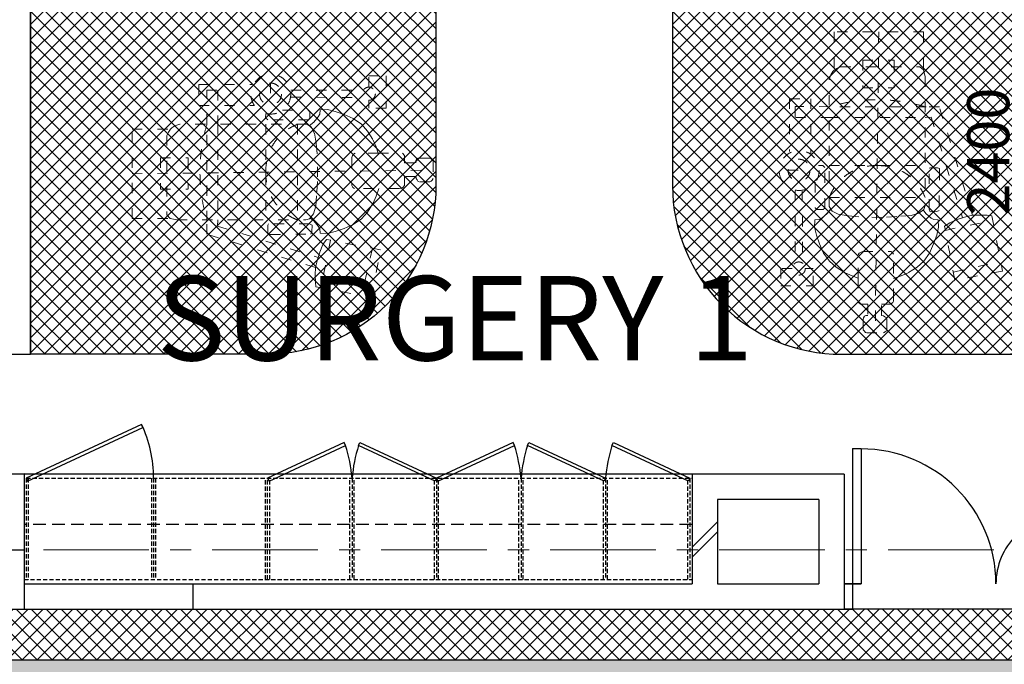
# Model space of a CAD drawing. Units: millimetres. Extents: x 91397 to 257789, y 125770 to 189169.
# Drawn here: x 220219 to 226047, y 145204 to 149021 of the extents above; entities that cross this region are included whole.
import ezdxf

# ---------------------------------------------------------------- set-up
doc = ezdxf.new("R2010")
doc.units = ezdxf.units.MM
for name, pattern in [('ACAD_ISO03W100', [30, 12, -18]), ('CENTER', [2, 1.25, -0.25, 0.25, -0.25]), ('DASHED2', [0.375, 0.25, -0.125])]:
    doc.linetypes.add(name, pattern=pattern)
for name, color, linetype in [('cabinet', 2, 'Continuous'), ('crrp-hatch wall', 9, 'Continuous'), ('DIM', 8, 'Continuous'), ('FURNITURE', 6, 'Continuous'), ('HATCH', 8, 'Continuous'), ('new wall', 1, 'Continuous'), ('T-RMNAME', 7, 'Continuous'), ('TIANG', 3, 'Continuous'), ('vynil', 5, 'Continuous'), ('WALL', 3, 'Continuous')]:
    doc.layers.add(name, color=color, linetype=linetype)
doc.layers.add('grid line', color=8, linetype='CENTER', lineweight=0)
doc.layers.add('library objek', color=8, linetype='ACAD_ISO03W100', lineweight=13)
doc.styles.add('2', font='SIMPLEX.shx', dxfattribs={"width": 0.6})
doc.styles.add('CtGt', font='GOTHIC.TTF')
doc.dimstyles.new('SOFIS', dxfattribs={"dimscale": 0, "dimtxt": 400, "dimasz": 300, "dimexe": 100, "dimexo": 100, "dimgap": 100, "dimtad": 1, "dimdec": 0, "dimzin": 0, "dimtxsty": '2', "dimcen": 0, "dimclrd": 9, "dimclre": 9, "dimadec": 0, "dimazin": 0, "dimtfac": 0.054054, "dimtdec": 0, "dimtix": 1, "dimtofl": 0, "dimtmove": 2, "dimatfit": 3, "dimfxl": 1, "dimtolj": 1, "dimtzin": 0, "dimarcsym": 0})
pattern_1 = [(45, (86811.79, -167442.56), (-44.194174, 44.194174), []), (135, (86811.79, -167442.56), (-44.194174, -44.194174), [])]

# ---------------------------------------------------------------- blocks, each defined once
blk = doc.blocks.new('*D712')
at = {"layer": 'Defpoints', "color": 0}
for p in [(226483, 150039.8), (226182.9, 149439.8), (226483, 149439.8)]:
    blk.add_point(p, dxfattribs=at)
at = {"layer": 'DIM', "color": 9, "lineweight": -2}
for p, q in [((226182.9, 150339.8), (226182.9, 150639.8)), ((226383, 150039.8), (226082.9, 150039.8)), ((226383, 149439.8), (226082.9, 149439.8)), ((226182.9, 149139.8), (226182.9, 148839.8))]:
    blk.add_line(p, q, dxfattribs=at)
at = {"layer": 'DIM', "color": 9}
for points in [[(226132.9, 150339.8), (226232.9, 150339.8), (226182.9, 150039.8)], [(226232.9, 149139.8), (226132.9, 149139.8), (226182.9, 149439.8)]]:
    blk.add_solid(points, dxfattribs=at)
at = {"layer": 'DIM', "color": 0, "insert": (225951.6, 149739.8), "char_height": 250, "attachment_point": 5, "rotation": 90, "style": 'CtGt'}
blk.add_mtext('\\A1;600', dxfattribs=at)
blk = doc.blocks.new('*D714')
at = {"layer": 'Defpoints', "color": 0}
for p in [(226483, 149439.8), (226182.9, 147039.8), (226483, 147039.8)]:
    blk.add_point(p, dxfattribs=at)
at = {"layer": 'DIM', "color": 9, "lineweight": -2}
for p, q in [((226383, 149439.8), (226082.9, 149439.8)), ((226182.9, 149139.8), (226182.9, 147339.8)), ((226383, 147039.8), (226082.9, 147039.8))]:
    blk.add_line(p, q, dxfattribs=at)
at = {"layer": 'DIM', "color": 9}
for points in [[(226232.9, 149139.8), (226132.9, 149139.8), (226182.9, 149439.8)], [(226132.9, 147339.8), (226232.9, 147339.8), (226182.9, 147039.8)]]:
    blk.add_solid(points, dxfattribs=at)
at = {"layer": 'DIM', "color": 0, "insert": (225951.6, 148239.8), "char_height": 250, "attachment_point": 5, "rotation": 90, "style": 'CtGt'}
blk.add_mtext('\\A1;2400', dxfattribs=at)
blk = doc.blocks.new('HATCHWALL')
at = {"layer": 'crrp-hatch wall'}
for p, q in [((0, 0), (150, 150)), ((0, -59.1), (150, 90.9))]:
    blk.add_line(p, q, dxfattribs=at)

msp = doc.modelspace()

# ---------------------------------------------------------------- hatches: boundary and pattern name
at = {"layer": 'HATCH'}
h = msp.add_hatch(dxfattribs=at)
h.set_pattern_fill('ANSI37', color=150, scale=500, style=0)
h.set_pattern_definition(pattern_1)
edge = h.paths.add_edge_path()
edge.add_line((220283.00965, 149439.84397), (222683.00965, 149439.84397))
edge.add_line((222683.00965, 149439.84397), (222683.00965, 148039.84397))
edge.add_arc((221683.00965, 148039.84397), 1000, 270, 360, ccw=False)
edge.add_line((221683.00965, 147039.84397), (220283.00965, 147039.84397))
edge.add_line((220283.00965, 147039.84397), (220283.00965, 149439.84397))
h = msp.add_hatch(dxfattribs=at)
h.set_pattern_fill('ANSI37', color=150, scale=500, style=0)
h.set_pattern_definition(pattern_1)
edge = h.paths.add_edge_path()
edge.add_line((226483.00965, 149439.84397), (224083.00965, 149439.84397))
edge.add_line((224083.00965, 149439.84397), (224083.00965, 148039.84397))
edge.add_arc((225083.00965, 148039.84397), 1000, 180, 270)
edge.add_line((225083.00965, 147039.84397), (226483.00965, 147039.84397))
edge.add_line((226483.00965, 147039.84397), (226483.00965, 149439.84397))
h = msp.add_hatch(dxfattribs=at)
h.set_pattern_fill('AR-SAND', color=256, scale=100, style=0)
h.set_pattern_definition([(37.5, (37669.82, -36363.42), (-6.29934, 192.68238), [0, -152, 0, -170, 0, -162.5]), (7.5, (37669.82, -36363.42), (176.97767, 282.2146), [0, -82, 0, -137, 0, -52.5]), (327.5, (37546.82, -36363.42), (311.41419, 0.56591), [0, -50, 0, -180, 0, -235]), (317.5, (37546.82, -36363.42), (300.61266, 87.76756), [0, -25, 0, -118, 0, -135])])
h.paths.add_polyline_path([(243933.00965, 145231.34397), (197070.69306, 145231.34397), (197070.69306, 143981.34397), (225394.78437, 143981.34397), (225394.78437, 135778.87269), (226199.00965, 135778.87269), (226199.00965, 143981.34397), (243933.00965, 143981.34397)])
h.paths.add_polyline_path([(246611.00965, 148948.34397), (244682.8625, 148948.34397), (244683.17798, 144281.34397), (246611.00965, 144281.34397)])
h.paths.add_polyline_path([(197742.77121, 145177.27361), (197742.77121, 145585.41433), (197975.3171, 145585.41433), (197975.3171, 145177.27361)], flags=9)
h.paths.add_polyline_path([(197792.77121, 143627.27361), (197792.77121, 144035.41433), (198025.3171, 144035.41433), (198025.3171, 143627.27361)], flags=25)
h.paths.add_polyline_path([(225040.71401, 142053.68773), (225448.85473, 142053.68773), (225448.85473, 141821.14184), (225040.71401, 141821.14184)], flags=25)
h.paths.add_polyline_path([(226144.93929, 142053.68773), (226553.08001, 142053.68773), (226553.08001, 141821.14184), (226144.93929, 141821.14184)], flags=24)
h = msp.add_hatch(dxfattribs=at)
h.set_pattern_fill('ANSI37', color=150, scale=500, style=0)
h.set_pattern_definition(pattern_1)
h.paths.add_polyline_path([(243933.00965, 143981.34397), (226199.00965, 143981.34397), (226199.00965, 135778.87269), (226499.00965, 135778.87269), (226499.00965, 143681.34397), (243933.00965, 143681.34397)])
h.paths.add_polyline_path([(225394.78437, 143981.34397), (197070.69306, 143981.34397), (197070.69306, 143681.34397), (225094.78437, 143681.34397), (225094.78437, 135778.87269), (225394.78437, 135778.87269)])
h.paths.add_polyline_path([(243933.00965, 145531.34397), (197070.69306, 145531.34397), (197070.69306, 145231.34397), (243933.00965, 145231.34397)])
h.paths.add_polyline_path([(226144.93929, 142053.68773), (226553.08001, 142053.68773), (226553.08001, 141821.14184), (226144.93929, 141821.14184)], flags=9)
h.paths.add_polyline_path([(197792.77121, 143627.27361), (197792.77121, 144035.41433), (198025.3171, 144035.41433), (198025.3171, 143627.27361)], flags=9)
h.paths.add_polyline_path([(225040.71401, 142053.68773), (225448.85473, 142053.68773), (225448.85473, 141821.14184), (225040.71401, 141821.14184)], flags=9)
h.paths.add_polyline_path([(197742.77121, 145177.27361), (197742.77121, 145585.41433), (197975.3171, 145585.41433), (197975.3171, 145177.27361)], flags=9)

# ---------------------------------------------------------------- linework, layer by layer
at = {"layer": 'cabinet'}
for p, q in [((224199.00965, 146330.94211, 0), (220245.00965, 146331.34397, 0)), ((220245.00965, 146331.34397, 0), (224199.00965, 146331.34397, 0))]:
    msp.add_line(p, q, dxfattribs=at)
at = {"layer": 'cabinet', "color": 8, "linetype": 'DASHED2', "ltscale": 100}
for p, q in [((220257.50965, 146306.34397, 0), (224199.00965, 146306.34397, 0)), ((220257.50965, 146306.34397, 0), (220257.50965, 145706.34397, 0)), ((220270.00965, 146306.34397, 0), (220270.00965, 145704.84673, 0)), ((221674.00965, 145706.34397, 0), (221674.00965, 146306.34397, 0)), ((221686.50965, 145706.34397, 0), (221686.50965, 146306.34397, 0)), ((221699.00965, 145706.34397, 0), (221699.00965, 146306.34397, 0)), ((222174.00965, 145706.34397, 0), (222174.00965, 146306.34397, 0)), ((222186.50965, 146306.34397, 0), (222186.50965, 145706.34397, 0)), ((222199.00965, 145706.34397, 0), (222199.00965, 146306.34397, 0)), ((222674.00965, 145706.34397, 0), (222674.00965, 146306.34397, 0)), ((222686.50965, 146306.34397, 0), (222686.50965, 145706.34397, 0)), ((222699.00965, 145706.34397, 0), (222699.00965, 146306.34397, 0)), ((223174.00965, 145706.34397, 0), (223174.00965, 146306.34397, 0)), ((223186.50965, 146306.34397, 0), (223186.50965, 145706.34397, 0)), ((223199.00965, 145706.34397, 0), (223199.00965, 146306.34397, 0)), ((223674.00965, 145706.34397, 0), (223674.00965, 146306.34397, 0)), ((223686.50965, 146306.34397, 0), (223686.50965, 145706.34397, 0)), ((223699.00965, 145706.34397, 0), (223699.00965, 146306.34397, 0)), ((224174.00965, 145706.34397, 0), (224174.00965, 146306.34397, 0)), ((224186.50965, 146306.34397, 0), (224186.50965, 145706.34397, 0)), ((220245.00965, 145706.34397, 0), (224199.00965, 145706.34397, 0))]:
    msp.add_line(p, q, dxfattribs=at)
at = {"layer": 'cabinet', "color": 3, "linetype": 'DASHED2', "ltscale": 300}
msp.add_line((224199.00965, 146031.34397, 0), (220245.00965, 146031.34397, 0), dxfattribs=at)
at = {"layer": 'cabinet', "color": 0, "linetype": 'ByBlock', "elevation": 0}
msp.add_lwpolyline([(220940.86572, 146624.99814), (220257.50965, 146306.34397), (220265.96201, 146288.21781), (220949.07764, 146606.75986), (220940.86572, 146624.99814)], dxfattribs=at)
for points in [[(221686.50965, 146306.34397), (221694.96201, 146288.21781), (222148.11591, 146499.52694), (222139.66354, 146517.6531)], [(222686.50965, 146306.34397), (222678.05728, 146288.21781), (222224.90339, 146499.52694), (222233.35576, 146517.6531)], [(222686.50965, 146306.34397), (222694.96201, 146288.21781), (223148.11591, 146499.52694), (223139.66354, 146517.6531)], [(223686.50965, 146306.34397), (223678.05728, 146288.21781), (223224.90339, 146499.52694), (223233.35576, 146517.6531)], [(224186.50965, 146306.34397), (224178.05728, 146288.21781), (223724.90339, 146499.52694), (223733.35576, 146517.6531)]]:
    msp.add_lwpolyline(points, close=True, dxfattribs=at)
at = {"layer": 'cabinet', "color": 8, "linetype": 'DASHED2', "ltscale": 100, "elevation": 0}
for points in [[(220999.00965, 146306.34397), (220999.00965, 145706.34397)], [(221011.50965, 146306.34397), (221011.50965, 145706.34397)], [(221024.00965, 146306.34397), (221024.00965, 145706.34397)]]:
    msp.add_lwpolyline(points, dxfattribs=at)
at = {"layer": 'cabinet', "color": 8, "linetype": 'ByBlock'}
for centre, radius, start, end in [((220257.50965, 146306.34397, 0), 754, 0, 24.999999998), ((221290.25731, 146228.62692, 0), 899.61559, 4.955912389, 17.525404607), ((223082.76199, 146228.62692, 0), 899.61559, 162.474595393, 175.044087611), ((222290.25731, 146228.62692, 0), 899.61559, 4.955912389, 17.525404607), ((224082.76199, 146228.62692, 0), 899.61559, 162.474595393, 175.044087611), ((224582.76199, 146228.62692, 0), 899.61559, 162.474595393, 175.044087611)]:
    msp.add_arc(centre, radius, start, end, dxfattribs=at)
at = {"layer": 'crrp-hatch wall'}
for p, q in [((224349.00965, 146046.91944, 0), (224199.00965, 145896.91944, 0)), ((224349.00965, 145987.85045, 0), (224199.00965, 145837.85045, 0))]:
    msp.add_line(p, q, dxfattribs=at)
at = {"layer": 'FURNITURE', "ltscale": 0.05}
for p, q in [((220283.00965, 149439.84397, 0), (220283.00965, 147139.84397, 0)), ((220283.00965, 149439.84397, 0), (220283.00965, 147039.84397, 0)), ((219683.00965, 147039.84397, 0), (220283.00965, 147039.84397, 0))]:
    msp.add_line(p, q, dxfattribs=at)
at = {"layer": 'grid line', "linetype": 'CENTER', "ltscale": 500}
msp.add_line((178359.2935, 145881.00502, 0), (246959.68767, 145881.00502, 0), dxfattribs=at)
at = {"layer": 'HATCH', "color": 252}
msp.add_line((226499.00965, 145531.34397, 0), (225099.00965, 145531.34397, 0), dxfattribs=at)
at = {"layer": 'library objek', "ltscale": 5}
for p, q in [((220283.00965, 149439.84397, 0), (220283.00965, 147139.84397, 0)), ((225039.55045, 148947.9227, 0), (225039.55045, 148720.95534, 0)), ((225568.62082, 148947.9227, 0), (225039.55045, 148947.9227, 0)), ((225304.08563, 148947.9227, 0), (225282.93539, 147165.56217, 0)), ((225568.62082, 148947.9227, 0), (225568.62082, 148722.96629, 0)), ((225039.55045, 148720.95534, 0), (225058.76887, 148733.907, 0)), ((225058.76887, 148733.907, 0), (225077.93287, 148742.11175, 0)), ((225077.93287, 148742.11175, 0), (225547.4343, 148742.11175, 0)), ((225209.33885, 148780.39955, 0), (225209.33885, 148616.30454, 0)), ((225209.33885, 148780.39955, 0), (225395.49481, 148780.39955, 0)), ((225395.49481, 148780.39955, 0), (225395.49481, 148616.30454, 0)), ((225547.4343, 148742.11175, 0), (225568.62082, 148722.96629, 0)), ((225577.98639, 148683.30974, 0), (225568.62082, 148722.96629, 0)), ((222285.61929, 148688.49021, 0), (222387.97455, 148688.49021, 0)), ((222285.61929, 148621.10757, 0), (222285.61929, 148688.49021, 0)), ((222387.97455, 148688.49021, 0), (222387.97455, 148496.75042, 0)), ((225011.40152, 148666.7268, 0), (225020.92457, 148695.18483, 0)), ((225011.40152, 147914.61166, 0), (225011.40152, 148666.7268, 0)), ((225020.92457, 148695.18483, 0), (225032.30386, 148714.13029, 0)), ((225032.30386, 148714.13029, 0), (225039.55045, 148720.95534, 0)), ((225577.98639, 148683.30974, 0), (225577.98639, 147920.35546, 0)), ((221280.57852, 148636.18465, 0), (221593.44835, 148636.18465, 0)), ((221280.57852, 148636.18465, 0), (221280.57852, 148511.79788, 0)), ((221703.75993, 148645.61025, 0), (221703.75993, 148515.75625, 0)), ((225209.33885, 148616.30454, 0), (225394.12833, 148616.30454, 0)), ((221326.57423, 148602.88556, 0), (221391.18709, 148602.61081, 0)), ((221327.62736, 148401.37784, 0), (221326.57423, 148602.88556, 0)), ((221391.18709, 148602.61081, 0), (221391.18709, 148401.10309, 0)), ((221824.88631, 148603.01485, 0), (222252.91267, 148603.20185, 0)), ((221827.02926, 148561.55259, 0), (222253.67923, 148560.21283, 0)), ((224776.59471, 148552.51816, 0), (224900.98148, 148552.51816, 0)), ((224776.59471, 148552.51816, 0), (224776.59471, 148239.64832, 0)), ((224900.98148, 148552.51816, 0), (224900.98148, 148224.64771, 0)), ((221280.57852, 148511.79788, 0), (221608.44896, 148511.79788, 0)), ((222285.61929, 148496.75042, 0), (222285.61929, 148543.45986, 0)), ((222387.97455, 148496.75042, 0), (222285.61929, 148496.75042, 0)), ((225011.40152, 148505.46931, 0), (224809.8938, 148506.52245, 0)), ((224809.8938, 148506.52245, 0), (224810.16855, 148441.90959, 0)), ((225584.38978, 148505.46931, 0), (225011.40152, 148505.46931, 0)), ((225662.6632, 148505.46931, 0), (225584.38978, 148505.46931, 0)), ((225859.16451, 147862.71283, 0), (225662.6632, 148505.46931, 0)), ((221674.87221, 148439.36422, 0), (221675.23575, 148465.6517, 0)), ((221688.44731, 148427.28356, 0), (221674.87221, 148439.36422, 0)), ((221774.90259, 148484.28979, 0), (221926.02413, 148484.28979, 0)), ((221926.02413, 148484.28979, 0), (221936.58359, 148474.84741, 0)), ((221936.58359, 148437.85263, 0), (221929.04135, 148427.28356, 0)), ((221936.58359, 148474.84741, 0), (221936.58359, 148437.85263, 0)), ((221960.70096, 148413.54316, 0), (221986.62929, 148445.60409, 0)), ((221986.62929, 148445.60409, 0), (221995.78092, 148460.8712, 0)), ((221995.78092, 148460.8712, 0), (221997.30593, 148486.82529, 0)), ((221997.30593, 148486.82529, 0), (222041.53596, 148488.352, 0)), ((222041.53596, 148488.352, 0), (222087.29256, 148477.66502, 0)), ((222087.29256, 148477.66502, 0), (222139.14921, 148459.34449, 0)), ((222139.14921, 148459.34449, 0), (222194.05588, 148434.91711, 0)), ((222194.05588, 148434.91711, 0), (222242.8625, 148401.32947, 0)), ((224810.16855, 148441.90959, 0), (225011.67627, 148441.90959, 0)), ((225011.67627, 148441.90959, 0), (225578.26114, 148441.90959, 0)), ((225577.98639, 148441.9032, 0), (225613.90216, 148442.73758, 0)), ((225613.90216, 148442.73758, 0), (225799.821, 147847.19568, 0)), ((220885.17397, 148373.22892, 0), (221112.14134, 148373.22892, 0)), ((220885.17397, 147844.15854, 0), (220885.17397, 148373.22892, 0)), ((221112.14134, 148373.22892, 0), (221099.18967, 148354.0105, 0)), ((221118.96639, 148380.4755, 0), (221112.14134, 148373.22892, 0)), ((221137.91185, 148391.85479, 0), (221118.96639, 148380.4755, 0)), ((221166.36988, 148401.37784, 0), (221137.91185, 148391.85479, 0)), ((221918.48501, 148401.37784, 0), (221166.36988, 148401.37784, 0)), ((221327.62736, 147828.38958, 0), (221327.62736, 148401.37784, 0)), ((221391.18709, 148401.10309, 0), (221391.18709, 147834.51822, 0)), ((221676.62379, 148401.37784, 0), (221676.62379, 147834.79297, 0)), ((221929.04135, 148427.28356, 0), (221688.44731, 148427.28356, 0)), ((221864.24085, 148401.37784, 0), (221864.24085, 147834.79297, 0)), ((221947.01805, 148384.67774, 0), (221918.48501, 148401.37784, 0)), ((221932.75153, 148393.02779, 0), (221960.70096, 148413.54316, 0)), ((221963.23223, 148348.80456, 0), (221947.01805, 148384.67774, 0)), ((222242.8625, 148401.32947, 0), (222277.94246, 148361.63498, 0)), ((221099.18967, 148354.0105, 0), (221090.98492, 148334.84649, 0)), ((221090.98492, 148334.84649, 0), (221090.98492, 147865.34506, 0)), ((221973.47137, 148289.01493, 0), (221963.23223, 148348.80456, 0)), ((222277.94246, 148361.63498, 0), (222311.49584, 148308.2001, 0)), ((221979.44954, 148227.35999, 0), (221973.47137, 148289.01493, 0)), ((222311.49584, 148308.2001, 0), (222329.7991, 148266.9789, 0)), ((222329.7991, 148266.9789, 0), (222342.00076, 148230.34086, 0)), ((221052.69713, 148203.44051, 0), (221216.79214, 148203.44051, 0)), ((221052.69713, 148203.44051, 0), (221052.69713, 148017.28455, 0)), ((221216.79214, 148203.44051, 0), (221216.79214, 148018.65103, 0)), ((221982.86363, 148089.84112, 0), (221979.44954, 148227.35999, 0)), ((222189.81366, 148215.94745, 0), (222184.52455, 148204.03305, 0)), ((222184.52455, 148204.03305, 0), (222184.52455, 148038.19596, 0)), ((222195.10432, 148223.88937, 0), (222189.81366, 148215.94745, 0)), ((222204.3622, 148230.34086, 0), (222195.10432, 148223.88937, 0)), ((222342.00076, 148230.34086, 0), (222204.3622, 148230.34086, 0)), ((222342.00076, 148230.34086, 0), (222485.13154, 148230.34086, 0)), ((222485.13154, 148230.34086, 0), (222497.18007, 148217.33509, 0)), ((222497.18007, 148217.33509, 0), (222496.42694, 148172.86396, 0)), ((222568.0978, 148193.93258, 0), (222577.13381, 148199.96082, 0)), ((222577.13381, 148199.96082, 0), (222586.92295, 148201.46939, 0)), ((222586.92295, 148201.46939, 0), (222648.6703, 148201.46939, 0)), ((222648.6703, 148201.46939, 0), (222655.44691, 148196.19392, 0)), ((222496.42694, 148172.86396, 0), (222563.58058, 148172.86396, 0)), ((222563.58058, 148172.86396, 0), (222564.33371, 148185.63997, 0)), ((222564.33371, 148185.63997, 0), (222568.0978, 148193.93258, 0)), ((222655.44691, 148196.19392, 0), (222663.73135, 148187.14854, 0)), ((222663.73135, 148187.14854, 0), (222665.98918, 148179.61172, 0)), ((222665.98918, 148179.61172, 0), (222665.98918, 148080.86829, 0)), ((224973.41514, 148158.22447, 0), (224947.12766, 148157.86092, 0)), ((224985.49581, 148144.64936, 0), (224973.41514, 148158.22447, 0)), ((224985.49581, 147904.05533, 0), (224985.49581, 148144.64936, 0)), ((225011.40152, 148156.47289, 0), (225577.98639, 148156.47289, 0)), ((225601.4315, 148141.06183, 0), (225609.43086, 148144.3228, 0)), ((225601.4315, 147898.84748, 0), (225601.4315, 148141.06183, 0)), ((225609.43086, 148144.3228, 0), (225616.56862, 148144.54155, 0)), ((225616.56862, 148144.54155, 0), (225652.44179, 148144.54155, 0)), ((225652.44179, 148144.54155, 0), (225663.84526, 148139.86339, 0)), ((225663.84526, 148139.86339, 0), (225663.84526, 148130.27113, 0)), ((220885.17397, 148108.69373, 0), (222667.5345, 148129.84397, 0)), ((221978.41829, 148002.39534, 0), (221982.86363, 148089.84112, 0)), ((222496.56132, 148091.86665, 0), (222496.56132, 148038.43479, 0)), ((222564.2259, 148091.86665, 0), (222496.56132, 148091.86665, 0)), ((222566.4806, 148082.83638, 0), (222564.2259, 148091.86665, 0)), ((222566.4806, 148079.82529, 0), (222566.4806, 148082.83638, 0)), ((224767.16911, 148129.33674, 0), (224897.02311, 148129.33674, 0)), ((225663.84526, 148130.27113, 0), (225661.44485, 147890.45366, 0)), ((222184.52455, 148038.19596, 0), (222191.73398, 148027.96246, 0)), ((222191.73398, 148027.96246, 0), (222200.27472, 148021.74354, 0)), ((222486.64406, 148026.2725, 0), (222478.37524, 148022.50862, 0)), ((222496.56132, 148038.43479, 0), (222486.64406, 148026.2725, 0)), ((222570.99158, 148072.30057, 0), (222566.4806, 148079.82529, 0)), ((222576.25412, 148065.5256, 0), (222570.99158, 148072.30057, 0)), ((222584.52449, 148060.09292, 0), (222576.25412, 148065.5256, 0)), ((222647.66091, 148060.09292, 0), (222584.52449, 148060.09292, 0)), ((222655.73754, 148065.05096, 0), (222647.66091, 148060.09292, 0)), ((222660.87664, 148071.11548, 0), (222655.73754, 148065.05096, 0)), ((222665.98918, 148080.86829, 0), (222660.87664, 148071.11548, 0)), ((224928.48957, 148058.19409, 0), (224928.48957, 147907.07254, 0)), ((221052.69713, 148017.28455, 0), (221216.79214, 148017.28455, 0)), ((221971.50573, 147917.62206, 0), (221978.41829, 148002.39534, 0)), ((222464.84233, 148021.75585, 0), (222200.27472, 148021.74354, 0)), ((222311.49584, 147935.21988, 0), (222329.7991, 147976.44108, 0)), ((222329.7991, 147976.44108, 0), (222345.0961, 148021.75585, 0)), ((222478.37524, 148022.50862, 0), (222464.84233, 148021.75585, 0)), ((224809.76452, 148008.21036, 0), (224809.57751, 147580.18401, 0)), ((224851.22677, 148006.06742, 0), (224852.56653, 147579.41745, 0)), ((225011.40152, 147968.85583, 0), (225577.98639, 147968.85583, 0)), ((221957.67906, 147870.91075, 0), (221971.50573, 147917.62206, 0)), ((222277.94246, 147881.78499, 0), (222311.49584, 147935.21988, 0)), ((224928.48957, 147907.07254, 0), (224937.93195, 147896.51309, 0)), ((225028.10163, 147886.07863, 0), (225011.40152, 147914.61166, 0)), ((225577.98639, 147920.35546, 0), (225571.2782, 147897.88653, 0)), ((221090.98492, 147865.34506, 0), (221110.13038, 147844.15854, 0)), ((221935.21014, 147841.50116, 0), (221957.67906, 147870.91075, 0)), ((222242.8625, 147842.09051, 0), (222277.94246, 147881.78499, 0)), ((224937.93195, 147896.51309, 0), (224974.92673, 147896.51309, 0)), ((224999.23621, 147872.39571, 0), (224967.17527, 147846.46739, 0)), ((224974.92673, 147896.51309, 0), (224985.49581, 147904.05533, 0)), ((225019.75157, 147900.34515, 0), (224999.23621, 147872.39571, 0)), ((225063.9748, 147869.86444, 0), (225028.10163, 147886.07863, 0)), ((225123.76443, 147859.6253, 0), (225063.9748, 147869.86444, 0)), ((225185.41937, 147853.64713, 0), (225123.76443, 147859.6253, 0)), ((225322.93825, 147850.23304, 0), (225185.41937, 147853.64713, 0)), ((225410.38402, 147854.67839, 0), (225322.93825, 147850.23304, 0)), ((225495.1573, 147861.59094, 0), (225410.38402, 147854.67839, 0)), ((225541.86861, 147875.41761, 0), (225495.1573, 147861.59094, 0)), ((225571.2782, 147897.88653, 0), (225541.86861, 147875.41761, 0)), ((225566.85018, 147894.50352, 0), (225582.90254, 147872.39571, 0)), ((225582.90254, 147872.39571, 0), (225614.96348, 147846.46739, 0)), ((225608.63274, 147883.25986, 0), (225601.4315, 147898.84748, 0)), ((225648.23956, 147884.45831, 0), (225608.63274, 147883.25986, 0)), ((225661.44485, 147890.45366, 0), (225648.23956, 147884.45831, 0)), ((225768.13323, 147837.30326, 0), (225810.97184, 147850.6768, 0)), ((225810.97184, 147850.6768, 0), (225859.16451, 147862.71283, 0)), ((225859.16451, 147862.71283, 0), (225902.00009, 147864.05034, 0)), ((225902.00009, 147864.05034, 0), (225946.17797, 147862.71283, 0)), ((225946.17797, 147862.71283, 0), (225972.95134, 147860.03937, 0)), ((225972.95134, 147860.03937, 0), (226035.86695, 147532.38686, 0)), ((220885.17397, 147844.15854, 0), (221110.13038, 147844.15854, 0)), ((221149.78694, 147834.79297, 0), (221110.13038, 147844.15854, 0)), ((221149.78694, 147834.79297, 0), (221912.74122, 147834.79297, 0)), ((221327.62736, 147750.11617, 0), (221327.62736, 147828.38958, 0)), ((221391.19347, 147834.79297, 0), (221390.35909, 147798.8772, 0)), ((221390.35909, 147798.8772, 0), (221985.901, 147612.95837, 0)), ((221688.77388, 147803.3485, 0), (221688.55513, 147796.21075, 0)), ((221688.55513, 147796.21075, 0), (221688.55513, 147760.33757, 0)), ((221692.03484, 147811.34786, 0), (221688.77388, 147803.3485, 0)), ((221934.2492, 147811.34786, 0), (221692.03484, 147811.34786, 0)), ((221912.74122, 147834.79297, 0), (221935.21014, 147841.50116, 0)), ((221949.83682, 147804.14662, 0), (221934.2492, 147811.34786, 0)), ((221938.59315, 147845.92919, 0), (221960.70096, 147829.87682, 0)), ((221948.63837, 147764.53981, 0), (221949.83682, 147804.14662, 0)), ((221960.70096, 147829.87682, 0), (221986.62929, 147797.81589, 0)), ((221986.62929, 147797.81589, 0), (221995.78092, 147782.54878, 0)), ((222139.14921, 147784.07549, 0), (222194.05588, 147808.50286, 0)), ((222194.05588, 147808.50286, 0), (222242.8625, 147842.09051, 0)), ((224925.95408, 147835.79075, 0), (224924.42736, 147791.56072, 0)), ((224924.42736, 147791.56072, 0), (224935.11434, 147745.80412, 0)), ((224951.90816, 147837.31576, 0), (224925.95408, 147835.79075, 0)), ((224967.17527, 147846.46739, 0), (224951.90816, 147837.31576, 0)), ((225614.96348, 147846.46739, 0), (225630.23059, 147837.31576, 0)), ((225630.23059, 147837.31576, 0), (225656.18467, 147835.79075, 0)), ((225657.71139, 147791.56072, 0), (225647.02441, 147745.80412, 0)), ((225656.18467, 147835.79075, 0), (225657.71139, 147791.56072, 0)), ((225693.31739, 147797.46807, 0), (225723.95838, 147818.58124, 0)), ((225754.58921, 147478.3761, 0), (225693.31739, 147797.46807, 0)), ((225697.96572, 147773.26049, 0), (225978.34275, 147831.96195, 0)), ((225723.95838, 147818.58124, 0), (225768.13323, 147837.30326, 0)), ((221970.38385, 147553.61485, 0), (221327.62736, 147750.11617, 0)), ((221688.55513, 147760.33757, 0), (221693.23329, 147748.9341, 0)), ((221693.23329, 147748.9341, 0), (221702.82555, 147748.9341, 0)), ((221702.82555, 147748.9341, 0), (221942.64301, 147751.33451, 0)), ((221942.64301, 147751.33451, 0), (221948.63837, 147764.53981, 0)), ((221995.78092, 147782.54878, 0), (221997.30593, 147756.59469, 0)), ((221997.30593, 147756.59469, 0), (222041.53596, 147755.06798, 0)), ((222041.53596, 147755.06798, 0), (222087.29256, 147765.75495, 0)), ((222087.29256, 147765.75495, 0), (222139.14921, 147784.07549, 0)), ((224935.11434, 147745.80412, 0), (224953.43487, 147693.94747, 0)), ((225647.02441, 147745.80412, 0), (225628.70388, 147693.94747, 0)), ((222014.51544, 147688.82099, 0), (221995.79342, 147644.64613, 0)), ((222059.83619, 147714.81365, 0), (222001.13473, 147434.43661, 0)), ((222035.62861, 147719.46197, 0), (222014.51544, 147688.82099, 0)), ((222354.72058, 147658.19015, 0), (222035.62861, 147719.46197, 0)), ((224953.43487, 147693.94747, 0), (224977.86225, 147639.0408, 0)), ((225628.70388, 147693.94747, 0), (225604.2765, 147639.0408, 0)), ((221995.79342, 147644.64613, 0), (221982.41988, 147601.80753, 0)), ((222306.67838, 147667.41518, 0), (222242.42842, 147388.10356, 0)), ((222300.70982, 147376.91241, 0), (222354.72058, 147658.19015, 0)), ((224977.86225, 147639.0408, 0), (225011.44989, 147590.23418, 0)), ((225182.43851, 147628.73447, 0), (225188.88999, 147637.99235, 0)), ((225182.43851, 147491.09592, 0), (225182.43851, 147628.73447, 0)), ((225188.88999, 147637.99235, 0), (225196.83191, 147643.28302, 0)), ((225196.83191, 147643.28302, 0), (225208.74631, 147648.57212, 0)), ((225208.74631, 147648.57212, 0), (225374.5834, 147648.57212, 0)), ((225374.5834, 147648.57212, 0), (225384.8169, 147641.36269, 0)), ((225384.8169, 147641.36269, 0), (225391.03582, 147632.82195, 0)), ((225391.02351, 147368.25435, 0), (225391.03582, 147632.82195, 0)), ((225604.2765, 147639.0408, 0), (225570.68886, 147590.23418, 0)), ((221982.41988, 147601.80753, 0), (221970.38385, 147553.61485, 0)), ((225011.44989, 147590.23418, 0), (225051.14438, 147555.15422, 0)), ((225570.68886, 147590.23418, 0), (225530.99437, 147555.15422, 0)), ((225745.36419, 147526.41829, 0), (226024.6758, 147590.66825, 0)), ((221970.38385, 147553.61485, 0), (221969.04634, 147510.77927, 0)), ((221969.04634, 147510.77927, 0), (221970.38385, 147466.60139, 0)), ((224724.28915, 147547.47739, 0), (224724.28915, 147445.12213, 0)), ((224791.67179, 147547.47739, 0), (224724.28915, 147547.47739, 0)), ((224916.02894, 147547.47739, 0), (224869.3195, 147547.47739, 0)), ((224916.02894, 147445.12213, 0), (224916.02894, 147547.47739, 0)), ((225051.14438, 147555.15422, 0), (225104.57927, 147521.60084, 0)), ((225104.57927, 147521.60084, 0), (225145.80046, 147503.29757, 0)), ((225145.80046, 147503.29757, 0), (225182.43851, 147491.09592, 0)), ((225436.33828, 147503.29757, 0), (225391.02351, 147488.00058, 0)), ((225477.55948, 147521.60084, 0), (225436.33828, 147503.29757, 0)), ((225530.99437, 147555.15422, 0), (225477.55948, 147521.60084, 0)), ((226035.86695, 147532.38686, 0), (225754.58921, 147478.3761, 0)), ((221970.38385, 147466.60139, 0), (221973.05731, 147439.82802, 0)), ((224724.28915, 147445.12213, 0), (224916.02894, 147445.12213, 0)), ((225182.43851, 147491.09592, 0), (225182.43851, 147347.96513, 0)), ((221973.05731, 147439.82802, 0), (222300.70982, 147376.91241, 0)), ((225182.43851, 147347.96513, 0), (225195.44427, 147335.9166, 0)), ((225195.44427, 147335.9166, 0), (225239.9154, 147336.66973, 0)), ((225239.9154, 147336.66973, 0), (225239.9154, 147269.51609, 0)), ((225320.91271, 147336.53536, 0), (225374.34457, 147336.53536, 0)), ((225320.91271, 147268.87078, 0), (225320.91271, 147336.53536, 0)), ((225374.34457, 147336.53536, 0), (225386.50687, 147346.45262, 0)), ((225386.50687, 147346.45262, 0), (225390.27074, 147354.72143, 0)), ((225390.27074, 147354.72143, 0), (225391.02351, 147368.25435, 0)), ((225227.1394, 147268.76296, 0), (225218.84679, 147264.99887, 0)), ((225239.9154, 147269.51609, 0), (225227.1394, 147268.76296, 0)), ((225329.94298, 147266.61607, 0), (225320.91271, 147268.87078, 0)), ((225332.95408, 147266.61607, 0), (225329.94298, 147266.61607, 0)), ((225340.4788, 147262.1051, 0), (225332.95408, 147266.61607, 0)), ((225212.81854, 147255.96286, 0), (225211.30997, 147246.17373, 0)), ((225211.30997, 147246.17373, 0), (225211.30997, 147184.42638, 0)), ((225218.84679, 147264.99887, 0), (225212.81854, 147255.96286, 0)), ((225347.25377, 147256.84256, 0), (225340.4788, 147262.1051, 0)), ((225352.68644, 147248.57218, 0), (225347.25377, 147256.84256, 0)), ((225352.68644, 147185.43576, 0), (225352.68644, 147248.57218, 0)), ((225211.30997, 147184.42638, 0), (225216.58544, 147177.64976, 0)), ((225216.58544, 147177.64976, 0), (225225.63082, 147169.36533, 0)), ((225225.63082, 147169.36533, 0), (225233.16764, 147167.1075, 0)), ((225233.16764, 147167.1075, 0), (225331.91108, 147167.1075, 0)), ((225331.91108, 147167.1075, 0), (225341.66389, 147172.22004, 0)), ((225341.66389, 147172.22004, 0), (225347.72841, 147177.35914, 0)), ((225347.72841, 147177.35914, 0), (225352.68644, 147185.43576, 0)), ((220283.00965, 147039.84397, 0), (219683.00965, 147039.84397, 0))]:
    msp.add_line(p, q, dxfattribs=at)
for centre, radius in [((221705.45994, 148579.83071, 0), 118.11159), ((221703.75993, 148580.68325, 0), 64.927), ((222285.61929, 148582.28372, 0), 38.82385), ((224832.94865, 148127.63673, 0), 118.11159), ((224832.09611, 148129.33674, 0), 64.927), ((224830.49565, 147547.47739, 0), 38.82385)]:
    msp.add_circle(centre, radius, dxfattribs=at)
for centre, radius, start, end in [((225294.69396, 147551.91874, 0), 994.74283, 73.453726314, 106.546273686), ((222281.17793, 148118.08541, 0), 994.74283, 163.453726314, 196.546273686), ((221967.04466, 148129.52049, 0), 290.64591, 110.714286879, 182.254809117), ((225283.25888, 147866.05202, 0), 290.64591, 87.745190883, 159.285713121), ((225306.12904, 147866.05202, 0), 290.64591, 20.714286879, 92.254809124), ((221967.04466, 148106.65032, 0), 290.64591, 177.745190883, 249.285713121)]:
    msp.add_arc(centre, radius, start, end, dxfattribs=at)
at = {"layer": 'new wall', "color": 6}
for p, q in [((225149.00965, 146481.34397, 0), (225149.00965, 145531.34397, 0)), ((225149.00965, 146481.34397, 0), (225199.00965, 146481.34397, 0)), ((225199.00965, 146479.77994, 0), (225199.00965, 145681.34397, 0)), ((220245.00965, 145681.34397, 0), (221245.00965, 145681.34397, 0)), ((220245.00965, 145681.34397, 0), (221245.00965, 145681.34397, 0)), ((225199.00965, 145681.34397, 0), (225099.00965, 145681.34397, 0)), ((225099.00965, 145681.34397, 0), (225199.00965, 145681.34397, 0)), ((220245.00965, 145531.34397, 0), (221245.00965, 145531.34397, 0)), ((225099.00965, 145531.34397, 0), (225149.00965, 145531.34397, 0))]:
    msp.add_line(p, q, dxfattribs=at)
for centre, radius, start, end in [((225199.00965, 145681.34397, 0), 798.43597, 0, 90), ((226399.00965, 145681.34397, 0), 401.56403, 89.477810428, 180)]:
    msp.add_arc(centre, radius, start, end, dxfattribs=at)
at = {"layer": 'TIANG', "linetype": 'ByBlock', "ltscale": 0.05}
for p, q in [((219945.00965, 146331.34397, 0), (220245.00965, 146331.34397, 0)), ((219945.00965, 146331.34397, 0), (220245.00965, 146331.34397, 0)), ((220245.00965, 146331.34397, 0), (220245.00965, 145881.34397, 0)), ((220245.00965, 146331.34397, 0), (220245.00965, 145881.34397, 0)), ((219945.00965, 145881.34397, 0), (220245.00965, 145881.34397, 0)), ((219945.00965, 145881.34397, 0), (220245.00965, 145881.34397, 0))]:
    msp.add_line(p, q, dxfattribs=at)
at = {"layer": 'vynil'}
msp.add_line((197070.69306, 145231.34397, 0), (243933.00965, 145231.34397, 0), dxfattribs=at)
at = {"layer": 'vynil', "elevation": 0}
for points in [[(220283.00965, 149439.84397), (222683.00965, 149439.84397), (222683.00965, 148039.84397, -0.4142135624), (221683.00965, 147039.84397), (220283.00965, 147039.84397)], [(226483.00965, 149439.84397), (224083.00965, 149439.84397), (224083.00965, 148039.84397, 0.4142135624), (225083.00965, 147039.84397), (226483.00965, 147039.84397)]]:
    msp.add_lwpolyline(points, format="xyb", close=True, dxfattribs=at)
at = {"layer": 'WALL', "ltscale": 0.05}
for p, q in [((225099.00965, 146330.94211, 0), (224199.00965, 146330.94211, 0)), ((224199.00965, 146330.94211, 0), (224199.00965, 145681.34397, 0)), ((225099.00965, 146330.94211, 0), (225099.00965, 145531.34397, 0)), ((224949.00965, 146180.94211, 0), (224349.00965, 146180.94211, 0)), ((224349.00965, 146180.94211, 0), (224349.00965, 145681.34397, 0)), ((224349.00965, 146180.94211, 0), (224349.00965, 145681.34397, 0)), ((224949.00965, 146180.94211, 0), (224949.00965, 145681.34397, 0)), ((220245.00965, 145881.34397, 0), (220245.00965, 145531.34397, 0)), ((221245.00965, 145681.34397, 0), (224199.00965, 145681.34397, 0)), ((221245.00965, 145681.34397, 0), (221245.00965, 145531.34397, 0)), ((224349.00965, 145681.34397, 0), (224949.00965, 145681.34397, 0)), ((218287.00965, 145531.34397, 0), (220321.57215, 145531.34397, 0)), ((218287.00965, 145531.34397, 0), (220245.00965, 145531.34397, 0)), ((221245.00965, 145531.34397, 0), (225149.00965, 145531.34397, 0))]:
    msp.add_line(p, q, dxfattribs=at)

# ---------------------------------------------------------------- block references
at = {"layer": 'crrp-hatch wall', "rotation": 180}
msp.add_blockref('HATCHWALL', (224349.00965, 145987.85045, 0), dxfattribs=at)

# ---------------------------------------------------------------- texts
at = {"layer": 'T-RMNAME', "ltscale": 0.05, "insert": (221030.88478, 147503.19868, 0), "char_height": 500, "width": 6075.2011042, "attachment_point": 1}
msp.add_mtext('{\\fArial|b0|i0|c0|p34;\\C0;SURGERY 1}', dxfattribs=at)

# ---------------------------------------------------------------- dimensions: what is measured, and where the dimension line sits
at = {"layer": 'DIM'}
for base, p1, p2, angle, picture, middle in [((226182.88547, 149439.84397, 0), (226483.00965, 150039.84397, 0), (226483.00965, 149439.84397, 0), 90, '*D712', (225951.59723, 149739.84397, 0)), ((226182.88547, 147039.84397, 0), (226483.00965, 149439.84397, 0), (226483.00965, 147039.84397, 0), 270, '*D714', (225951.59723, 148239.84397, 0))]:
    dim = msp.add_linear_dim(base=base, p1=p1, p2=p2, angle=angle, dimstyle='SOFIS', override={"dimscale": 1, "dimtxt": 250, "dimtxsty": 'CtGt'}, dxfattribs=at)
    dim.commit()
    dim.dimension.update_dxf_attribs({"geometry": picture, "text_midpoint": middle})

doc.saveas('drawing.dxf')
